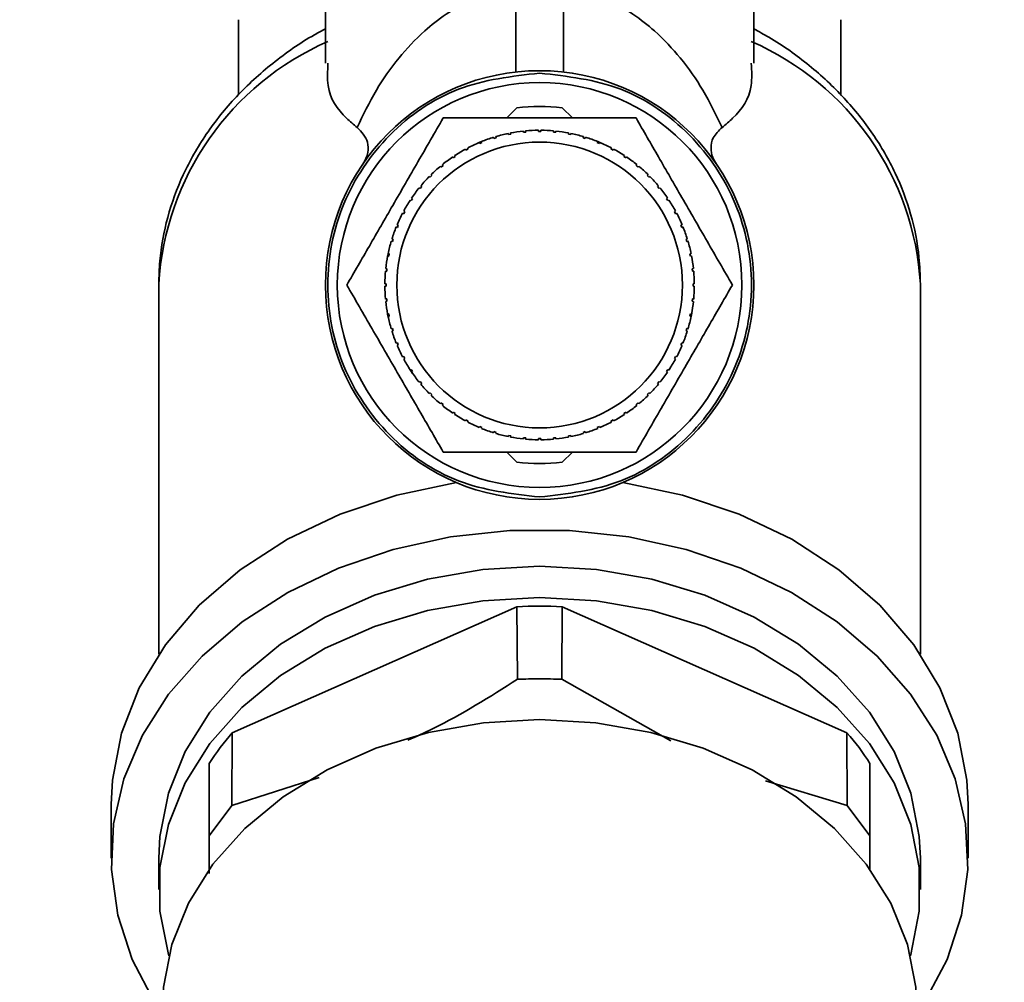
# Paper-space layout 'Blatt1' of a CAD drawing. Units: millimetres. Extents: x 0 to 5940, y 0 to 4200.
# Drawn here: x 1499 to 1540, y 3330 to 3371 of the extents above; entities that cross this region are included whole.
import ezdxf

# ---------------------------------------------------------------- set-up
doc = ezdxf.new("R2010")
doc.units = ezdxf.units.MM
doc.header["$LTSCALE"] = 10
doc.layers.add('1', color=7, linetype='Continuous')
doc.styles.add('SLDTEXTSTYLE0', font='TXT', dxfattribs={"width": 0.605})
doc.dimstyles.new('SLDDIMSTYLE0', dxfattribs={"dimtxt": 35, "dimasz": 25, "dimexe": 0, "dimexo": 0.0625, "dimgap": 8.75, "dimtad": 1, "dimdec": 1, "dimrnd": 1e-09, "dimzin": 4, "dimdsep": 46, "dimtxsty": 'SLDTEXTSTYLE0', "dimsah": 1, "dimcen": 0.09, "dimadec": 0, "dimazin": 1, "dimtfac": 1, "dimtdec": 1, "dimtofl": 0, "dimtmove": 0, "dimatfit": 3, "dimfxl": 1, "dimfrac": 2, "dimtolj": 1, "dimtzin": 12, "dimarcsym": 0})

# ---------------------------------------------------------------- blocks, each defined once
blk = doc.blocks.new('_D')
at = {"layer": '1'}
for p, q in [((818.714, 3344.973), (818.714, 3725.762)), ((2222.814, 3035.973), (2222.814, 3725.762)), ((2222.814, 3715.762), (818.714, 3715.762))]:
    blk.add_line(p, q, dxfattribs=at)
for points in [[(818.714, 3715.762), (843.714, 3711.762), (843.714, 3719.762)], [(2222.814, 3715.762), (2197.814, 3719.762), (2197.814, 3711.762)]]:
    blk.add_solid(points, dxfattribs=at)
at = {"layer": '1', "insert": (1428.524, 3760.88), "char_height": 35, "attachment_point": 1, "style": 'SLDTEXTSTYLE0'}
blk.add_mtext('ca. 1450', dxfattribs=at)

psp = doc.layouts.new('Blatt1')

# ---------------------------------------------------------------- linework, layer by layer
at = {"color": 7, "linetype": 'Continuous', "lineweight": 35}
for p, q in [((1511.714, 3383.199), (1511.714, 3368.755)), ((1529.714, 3368.755), (1529.714, 3383.199)), ((1519.714, 3375.097), (1519.714, 3368.389)), ((1521.714, 3375.097), (1521.714, 3368.389)), ((1508.064, 3370.577), (1508.064, 3367.431)), ((1533.364, 3367.409), (1533.364, 3370.581)), ((1519.339, 3366.46), (1519.763, 3366.884)), ((1521.665, 3366.884), (1522.09, 3366.46)), ((1518.794, 3365.603), (1518.779, 3365.65)), ((1518.89, 3365.632), (1518.794, 3365.603)), ((1518.875, 3365.679), (1518.89, 3365.632)), ((1519.407, 3365.761), (1519.397, 3365.81)), ((1519.505, 3365.781), (1519.407, 3365.761)), ((1519.495, 3365.83), (1519.505, 3365.781)), ((1520.032, 3365.859), (1520.027, 3365.909)), ((1520.132, 3365.869), (1520.032, 3365.859)), ((1520.127, 3365.918), (1520.132, 3365.869)), ((1520.664, 3365.895), (1520.664, 3365.945)), ((1520.764, 3365.945), (1520.764, 3365.895)), ((1521.297, 3365.869), (1521.301, 3365.918)), ((1521.396, 3365.859), (1521.297, 3365.869)), ((1521.401, 3365.909), (1521.396, 3365.859)), ((1521.923, 3365.781), (1521.933, 3365.83)), ((1522.021, 3365.761), (1521.923, 3365.781)), ((1522.031, 3365.81), (1522.021, 3365.761)), ((1522.539, 3365.632), (1522.553, 3365.679)), ((1522.634, 3365.603), (1522.539, 3365.632)), ((1522.649, 3365.65), (1522.634, 3365.603)), ((1517.718, 3365.157), (1517.629, 3365.11)), ((1517.694, 3365.201), (1517.718, 3365.157)), ((1518.135, 3365.411), (1518.273, 3365.469)), ((1518.2, 3365.385), (1518.18, 3365.431)), ((1518.292, 3365.423), (1518.2, 3365.385)), ((1518.273, 3365.469), (1518.292, 3365.423)), ((1523.094, 3365.494), (1523.248, 3365.431)), ((1523.136, 3365.423), (1523.155, 3365.469)), ((1523.229, 3365.385), (1523.136, 3365.423)), ((1523.248, 3365.431), (1523.229, 3365.385)), ((1523.71, 3365.157), (1523.734, 3365.201)), ((1523.799, 3365.11), (1523.71, 3365.157)), ((1517.089, 3364.78), (1517.061, 3364.822)), ((1517.172, 3364.836), (1517.089, 3364.78)), ((1517.145, 3364.877), (1517.172, 3364.836)), ((1517.629, 3365.11), (1517.606, 3365.154)), ((1523.822, 3365.154), (1523.799, 3365.11)), ((1524.256, 3364.836), (1524.284, 3364.877)), ((1524.339, 3364.78), (1524.256, 3364.836)), ((1524.367, 3364.822), (1524.339, 3364.78)), ((1516.584, 3364.399), (1516.552, 3364.438)), ((1516.661, 3364.463), (1516.584, 3364.399)), ((1516.629, 3364.501), (1516.661, 3364.463)), ((1524.767, 3364.463), (1524.799, 3364.501)), ((1524.845, 3364.399), (1524.767, 3364.463)), ((1524.876, 3364.438), (1524.845, 3364.399)), ((1516.118, 3363.97), (1516.083, 3364.006)), ((1516.189, 3364.041), (1516.118, 3363.97)), ((1516.153, 3364.076), (1516.189, 3364.041)), ((1525.24, 3364.041), (1525.275, 3364.076)), ((1525.31, 3363.97), (1525.24, 3364.041)), ((1525.345, 3364.006), (1525.31, 3363.97)), ((1515.696, 3363.498), (1515.658, 3363.53)), ((1515.76, 3363.575), (1515.696, 3363.498)), ((1515.721, 3363.607), (1515.76, 3363.575)), ((1525.668, 3363.575), (1525.707, 3363.607)), ((1525.732, 3363.498), (1525.668, 3363.575)), ((1525.77, 3363.53), (1525.732, 3363.498)), ((1515.337, 3363.098), (1515.379, 3363.07)), ((1526.049, 3363.07), (1526.091, 3363.098)), ((1515.323, 3362.987), (1515.282, 3363.014)), ((1515.379, 3363.07), (1515.323, 3362.987)), ((1526.105, 3362.987), (1526.049, 3363.07)), ((1526.146, 3363.014), (1526.105, 3362.987)), ((1515.002, 3362.441), (1514.958, 3362.465)), ((1515.049, 3362.53), (1515.002, 3362.441)), ((1515.005, 3362.553), (1515.049, 3362.53)), ((1526.379, 3362.53), (1526.423, 3362.553)), ((1526.426, 3362.441), (1526.379, 3362.53)), ((1526.47, 3362.465), (1526.426, 3362.441)), ((1514.736, 3361.867), (1514.69, 3361.886)), ((1514.728, 3361.979), (1514.774, 3361.959)), ((1514.774, 3361.959), (1514.736, 3361.867)), ((1526.654, 3361.959), (1526.7, 3361.979)), ((1526.692, 3361.867), (1526.654, 3361.959)), ((1526.738, 3361.886), (1526.692, 3361.867)), ((1514.527, 3361.269), (1514.48, 3361.284)), ((1514.509, 3361.38), (1514.556, 3361.365)), ((1514.556, 3361.365), (1514.527, 3361.269)), ((1526.872, 3361.365), (1526.919, 3361.38)), ((1526.901, 3361.269), (1526.872, 3361.365)), ((1526.949, 3361.284), (1526.901, 3361.269)), ((1514.318, 3360.602), (1514.349, 3360.762)), ((1514.378, 3360.654), (1514.329, 3360.664)), ((1514.349, 3360.762), (1514.398, 3360.752)), ((1514.398, 3360.752), (1514.378, 3360.654)), ((1527.03, 3360.752), (1527.079, 3360.762)), ((1527.05, 3360.654), (1527.03, 3360.752)), ((1527.099, 3360.664), (1527.05, 3360.654)), ((1514.29, 3360.027), (1514.241, 3360.032)), ((1514.25, 3360.132), (1514.3, 3360.127)), ((1514.3, 3360.127), (1514.29, 3360.027)), ((1527.128, 3360.127), (1527.178, 3360.132)), ((1527.138, 3360.027), (1527.128, 3360.127)), ((1527.187, 3360.032), (1527.138, 3360.027)), ((1504.714, 3359.481), (1504.714, 3343.943)), ((1514.214, 3359.495), (1514.264, 3359.495)), ((1514.264, 3359.395), (1514.214, 3359.395)), ((1527.164, 3359.495), (1527.214, 3359.495)), ((1527.214, 3359.395), (1527.164, 3359.395)), ((1536.714, 3343.943), (1536.714, 3359.481)), ((1514.241, 3358.858), (1514.29, 3358.863)), ((1514.3, 3358.763), (1514.25, 3358.758)), ((1514.29, 3358.863), (1514.3, 3358.763)), ((1527.128, 3358.763), (1527.138, 3358.863)), ((1527.178, 3358.758), (1527.128, 3358.763)), ((1527.138, 3358.863), (1527.187, 3358.858)), ((1514.329, 3358.226), (1514.378, 3358.236)), ((1514.363, 3358.061), (1514.329, 3358.226)), ((1514.398, 3358.138), (1514.349, 3358.128)), ((1514.378, 3358.236), (1514.398, 3358.138)), ((1527.03, 3358.138), (1527.05, 3358.236)), ((1527.079, 3358.128), (1527.03, 3358.138)), ((1527.05, 3358.236), (1527.099, 3358.226)), ((1527.105, 3358.26), (1527.079, 3358.128)), ((1514.48, 3357.606), (1514.527, 3357.62)), ((1514.556, 3357.525), (1514.509, 3357.51)), ((1514.527, 3357.62), (1514.556, 3357.525)), ((1526.872, 3357.525), (1526.901, 3357.62)), ((1526.919, 3357.51), (1526.872, 3357.525)), ((1526.901, 3357.62), (1526.949, 3357.606)), ((1514.69, 3357.004), (1514.736, 3357.023)), ((1514.774, 3356.93), (1514.728, 3356.911)), ((1514.736, 3357.023), (1514.774, 3356.93)), ((1526.654, 3356.93), (1526.692, 3357.023)), ((1526.7, 3356.911), (1526.654, 3356.93)), ((1526.692, 3357.023), (1526.738, 3357.004)), ((1514.958, 3356.425), (1515.002, 3356.449)), ((1515.002, 3356.449), (1515.049, 3356.36)), ((1515.049, 3356.36), (1515.005, 3356.337)), ((1526.379, 3356.36), (1526.426, 3356.449)), ((1526.423, 3356.337), (1526.379, 3356.36)), ((1526.426, 3356.449), (1526.47, 3356.425)), ((1515.282, 3355.875), (1515.323, 3355.903)), ((1515.379, 3355.732), (1515.282, 3355.875)), ((1515.323, 3355.903), (1515.379, 3355.82)), ((1515.379, 3355.82), (1515.337, 3355.792)), ((1526.049, 3355.82), (1526.105, 3355.903)), ((1526.091, 3355.792), (1526.049, 3355.82)), ((1526.105, 3355.903), (1526.146, 3355.875)), ((1515.658, 3355.36), (1515.696, 3355.392)), ((1515.696, 3355.392), (1515.76, 3355.314)), ((1515.76, 3355.314), (1515.721, 3355.283)), ((1525.668, 3355.314), (1525.732, 3355.392)), ((1525.707, 3355.283), (1525.668, 3355.314)), ((1525.732, 3355.392), (1525.77, 3355.36)), ((1516.083, 3354.884), (1516.118, 3354.919)), ((1516.118, 3354.919), (1516.189, 3354.849)), ((1516.189, 3354.849), (1516.153, 3354.814)), ((1525.24, 3354.849), (1525.31, 3354.919)), ((1525.275, 3354.814), (1525.24, 3354.849)), ((1525.31, 3354.919), (1525.345, 3354.884)), ((1516.552, 3354.452), (1516.584, 3354.491)), ((1516.584, 3354.491), (1516.661, 3354.427)), ((1516.661, 3354.427), (1516.629, 3354.389)), ((1524.767, 3354.427), (1524.845, 3354.491)), ((1524.799, 3354.389), (1524.767, 3354.427)), ((1524.845, 3354.491), (1524.876, 3354.452)), ((1517.061, 3354.068), (1517.089, 3354.11)), ((1517.089, 3354.11), (1517.172, 3354.054)), ((1517.172, 3354.054), (1517.145, 3354.013)), ((1524.256, 3354.054), (1524.339, 3354.11)), ((1524.284, 3354.013), (1524.256, 3354.054)), ((1524.339, 3354.11), (1524.367, 3354.068)), ((1517.606, 3353.736), (1517.629, 3353.78)), ((1517.629, 3353.78), (1517.718, 3353.733)), ((1517.718, 3353.733), (1517.694, 3353.689)), ((1523.71, 3353.733), (1523.799, 3353.78)), ((1523.734, 3353.689), (1523.71, 3353.733)), ((1523.799, 3353.78), (1523.822, 3353.736)), ((1518.18, 3353.459), (1518.2, 3353.505)), ((1518.2, 3353.505), (1518.292, 3353.467)), ((1518.292, 3353.467), (1518.273, 3353.421)), ((1518.779, 3353.24), (1518.794, 3353.287)), ((1518.794, 3353.287), (1518.89, 3353.258)), ((1518.89, 3353.258), (1518.875, 3353.211)), ((1522.539, 3353.258), (1522.634, 3353.287)), ((1522.553, 3353.211), (1522.539, 3353.258)), ((1522.634, 3353.287), (1522.649, 3353.24)), ((1523.136, 3353.467), (1523.229, 3353.505)), ((1523.155, 3353.421), (1523.136, 3353.467)), ((1523.229, 3353.505), (1523.248, 3353.459)), ((1519.397, 3353.08), (1519.407, 3353.129)), ((1519.407, 3353.129), (1519.505, 3353.109)), ((1519.505, 3353.109), (1519.495, 3353.06)), ((1520.027, 3352.981), (1520.032, 3353.031)), ((1520.032, 3353.031), (1520.132, 3353.021)), ((1520.132, 3353.021), (1520.127, 3352.972)), ((1520.664, 3352.945), (1520.664, 3352.995)), ((1520.764, 3352.995), (1520.764, 3352.945)), ((1521.297, 3353.021), (1521.396, 3353.031)), ((1521.301, 3352.972), (1521.297, 3353.021)), ((1521.396, 3353.031), (1521.401, 3352.981)), ((1521.923, 3353.109), (1522.021, 3353.129)), ((1521.933, 3353.06), (1521.923, 3353.109)), ((1522.021, 3353.129), (1522.031, 3353.08)), ((1519.763, 3352.005), (1519.339, 3352.43)), ((1522.09, 3352.43), (1521.665, 3352.005)), ((1519.763, 3345.937), (1507.8, 3340.646)), ((1519.763, 3345.937), (1519.787, 3342.889)), ((1521.641, 3342.889), (1521.665, 3345.937)), ((1533.628, 3340.646), (1521.665, 3345.937)), ((1526.228, 3340.304), (1521.641, 3342.889)), ((1507.787, 3337.588), (1507.8, 3340.646)), ((1533.628, 3340.646), (1533.641, 3337.588)), ((1506.832, 3339.357), (1506.832, 3336.316)), ((1534.596, 3336.316), (1534.596, 3339.357)), ((1511.447, 3338.759), (1507.787, 3337.588)), ((1533.641, 3337.588), (1530.199, 3338.622)), ((1502.714, 3337.626), (1502.714, 3335.377)), ((1506.832, 3336.316), (1507.787, 3337.588)), ((1533.641, 3337.588), (1534.596, 3336.316)), ((1538.714, 3335.377), (1538.714, 3337.626)), ((1506.832, 3336.316), (1506.832, 3334.737)), ((1534.596, 3334.872), (1534.596, 3336.316)), ((1504.714, 3335.377), (1504.714, 3334.064)), ((1536.714, 3334.064), (1536.714, 3335.377))]:
    psp.add_line(p, q, dxfattribs=at)
at = {"color": 7, "linetype": 'Continuous', "lineweight": 35, "flags": 128}
for points in [[(1502.714, 3337.626), (1502.764, 3338.653), (1503.144, 3340.623), (1503.891, 3342.53), (1504.988, 3344.335), (1506.413, 3346), (1508.137, 3347.49), (1510.122, 3348.775), (1512.329, 3349.828), (1514.71, 3350.626), (1517.216, 3351.152)], [(1524.212, 3351.152), (1526.718, 3350.626), (1529.1, 3349.828), (1531.306, 3348.775), (1533.292, 3347.49), (1535.015, 3346), (1536.44, 3344.335), (1537.537, 3342.53), (1538.284, 3340.623), (1538.664, 3338.653), (1538.714, 3337.626)], [(1504.536, 3329.332), (1503.595, 3331.116), (1502.988, 3332.982), (1502.725, 3334.896), (1502.813, 3336.818), (1503.249, 3338.713), (1504.025, 3340.542), (1505.126, 3342.271), (1506.53, 3343.866), (1508.21, 3345.296), (1510.134, 3346.532), (1512.264, 3347.552), (1514.558, 3348.334), (1516.972, 3348.864), (1519.458, 3349.132), (1521.97, 3349.132), (1524.456, 3348.864), (1526.87, 3348.334), (1529.165, 3347.552), (1531.294, 3346.532), (1533.218, 3345.296), (1534.898, 3343.866), (1536.303, 3342.271), (1537.403, 3340.542), (1538.179, 3338.713), (1538.615, 3336.818), (1538.703, 3334.896), (1538.441, 3332.982), (1537.833, 3331.116), (1536.892, 3329.332)], [(1536.714, 3335.377), (1536.669, 3336.292), (1536.313, 3338.104), (1535.608, 3339.854), (1534.57, 3341.505), (1533.223, 3343.018), (1531.597, 3344.361), (1529.727, 3345.503), (1527.656, 3346.419), (1525.43, 3347.089), (1523.099, 3347.496), (1520.714, 3347.633), (1518.329, 3347.496), (1515.998, 3347.089), (1513.772, 3346.419), (1511.701, 3345.503), (1509.831, 3344.361), (1508.205, 3343.018), (1506.858, 3341.505), (1505.82, 3339.854), (1505.115, 3338.104), (1504.759, 3336.292), (1504.714, 3335.377)], [(1505.133, 3331.278), (1505.115, 3331.337), (1504.759, 3333.148), (1504.759, 3334.98), (1505.115, 3336.792), (1505.82, 3338.542), (1506.858, 3340.193), (1508.205, 3341.706), (1509.831, 3343.049), (1511.701, 3344.191), (1513.772, 3345.107), (1515.998, 3345.777), (1518.329, 3346.184), (1520.714, 3346.321), (1523.099, 3346.184), (1525.43, 3345.777), (1527.656, 3345.107), (1529.727, 3344.191), (1531.597, 3343.049), (1533.223, 3341.706), (1534.57, 3340.193), (1535.608, 3338.542), (1536.313, 3336.792), (1536.669, 3334.98), (1536.669, 3333.148), (1536.313, 3331.337), (1536.295, 3331.278)], [(1536.564, 3329.052), (1536.52, 3329.959), (1536.167, 3331.754), (1535.468, 3333.488), (1534.441, 3335.123), (1533.106, 3336.622), (1531.495, 3337.952), (1529.643, 3339.084), (1527.591, 3339.991), (1525.386, 3340.654), (1523.076, 3341.058), (1520.714, 3341.194), (1518.352, 3341.058), (1516.042, 3340.654), (1513.837, 3339.991), (1511.785, 3339.084), (1509.933, 3337.952), (1508.322, 3336.622), (1506.988, 3335.123), (1505.96, 3333.488), (1505.261, 3331.754), (1504.908, 3329.959), (1504.864, 3329.052)]]:
    psp.add_lwpolyline(points, dxfattribs=at)
at = {"color": 7, "linetype": 'Continuous', "lineweight": 35}
for radius in [9, 8.5, 6]:
    psp.add_circle((1520.714, 3359.445), radius, dxfattribs=at)
for centre, radius, start, end in [((1516.554, 3358.796), 11.86, 113.528, 176.6857), ((1524.874, 3358.796), 11.86, 3.3143, 66.4719), ((1520.714, 3359.445), 7.5, 82.7165, 97.2835), ((1520.714, 3359.445), 6.5, 107.3157, 112.0593), ((1520.714, 3359.445), 6.5, 101.6907, 106.4343), ((1520.714, 3359.445), 6.5, 96.0657, 100.8093), ((1520.714, 3359.445), 6.5, 90.4407, 95.1843), ((1520.714, 3359.445), 6.5, 84.8157, 89.5593), ((1520.714, 3359.445), 6.5, 79.1907, 83.9343), ((1520.714, 3359.445), 6.5, 73.5657, 78.3093), ((1520.714, 3359.445), 6.5, 67.9407, 72.6843), ((1520.714, 3359.445), 6.5, 112.9407, 117.6843), ((1520.714, 3359.445), 6.5, 62.3157, 67.0593), ((1520.714, 3359.445), 6.5, 124.1907, 128.9343), ((1520.714, 3359.445), 6.5, 118.5657, 123.3093), ((1520.714, 3359.445), 6.5, 56.6907, 61.4343), ((1520.714, 3359.445), 6.5, 51.0657, 55.8093), ((1520.714, 3359.445), 6.5, 129.8157, 134.5593), ((1520.714, 3359.445), 6.5, 45.4407, 50.1843), ((1520.714, 3359.445), 6.5, 135.4407, 140.1843), ((1520.714, 3359.445), 6.5, 39.8157, 44.5593), ((1520.714, 3359.445), 6.5, 141.0657, 145.8093), ((1520.714, 3359.445), 6.5, 34.1907, 38.9343), ((1520.714, 3359.445), 6.5, 146.6907, 151.4343), ((1520.714, 3359.445), 6.5, 28.5657, 33.3093), ((1520.714, 3359.445), 6.5, 152.3157, 157.0593), ((1520.714, 3359.445), 6.5, 22.9407, 27.6843), ((1520.714, 3359.445), 6.5, 157.9407, 162.6843), ((1520.714, 3359.445), 6.5, 17.3157, 22.0593), ((1520.714, 3359.445), 6.5, 163.5657, 168.3093), ((1520.714, 3359.445), 6.5, 11.6907, 16.4343), ((1520.714, 3359.445), 6.5, 169.1907, 173.9343), ((1520.714, 3359.445), 6.5, 6.0657, 10.8093), ((1520.714, 3359.445), 6.5, 174.8157, 179.5593), ((1520.714, 3359.445), 6.5, 0.4407, 5.1843), ((1520.714, 3359.445), 6.5, 180.4407, 185.1843), ((1520.714, 3359.445), 6.5, 354.8157, 359.5593), ((1520.714, 3359.445), 6.5, 186.0657, 190.8093), ((1520.714, 3359.445), 6.5, 349.1907, 353.9343), ((1520.714, 3359.445), 6.5, 191.6907, 196.4343), ((1520.714, 3359.445), 6.5, 343.5657, 348.3093), ((1520.714, 3359.445), 6.5, 197.3157, 202.0593), ((1520.714, 3359.445), 6.5, 337.9407, 342.6843), ((1520.714, 3359.445), 6.5, 202.9407, 207.6843), ((1520.714, 3359.445), 6.5, 332.3157, 337.0593), ((1520.714, 3359.445), 6.5, 208.5657, 213.3093), ((1520.714, 3359.445), 6.5, 326.6907, 331.4343), ((1520.714, 3359.445), 6.5, 214.1907, 218.9343), ((1520.714, 3359.445), 6.5, 321.0657, 325.8093), ((1520.714, 3359.445), 6.5, 219.8157, 224.5593), ((1520.714, 3359.445), 6.5, 315.4407, 320.1843), ((1520.714, 3359.445), 6.5, 225.4407, 230.1843), ((1520.714, 3359.445), 6.5, 309.8157, 314.5593), ((1520.714, 3359.445), 6.5, 231.0657, 235.8093), ((1520.714, 3359.445), 6.5, 236.6907, 241.4343), ((1520.714, 3359.445), 6.5, 298.5657, 303.3093), ((1520.714, 3359.445), 6.5, 304.1907, 308.9343), ((1520.714, 3359.445), 6.5, 242.3157, 247.0593), ((1520.714, 3359.445), 6.5, 292.9407, 297.6843), ((1520.714, 3359.445), 6.5, 247.9407, 252.6843), ((1520.714, 3359.445), 6.5, 253.5657, 258.3093), ((1520.714, 3359.445), 6.5, 281.6907, 286.4343), ((1520.714, 3359.445), 6.5, 287.3157, 292.0593), ((1520.714, 3359.445), 6.5, 259.1907, 263.9343), ((1520.714, 3359.445), 6.5, 264.8157, 269.5593), ((1520.714, 3359.445), 6.5, 270.4407, 275.1843), ((1520.714, 3359.445), 6.5, 276.0657, 280.8093), ((1520.714, 3359.445), 7.5, 262.7165, 277.2835), ((1520.714, 3325.748), 20.211, 87.3031, 92.6969), ((1516.554, 3333.06), 11.583, 139.0862, 147.0687), ((1524.874, 3333.06), 11.583, 32.9313, 40.9138)]:
    psp.add_arc(centre, radius, start, end, dxfattribs=at)
for points, knots in [([(1513.045, 3366.06), (1513.297, 3366.585), (1513.767, 3367.568), (1514.713, 3368.924), (1515.704, 3369.989), (1516.697, 3370.786), (1517.633, 3371.342), (1518.584, 3371.766), (1519.366, 3371.931), (1519.714, 3372.005)], [0, 0, 0, 0, 0.244156, 0.456611, 0.6389266, 0.7569623, 0.8542774, 0.9350588, 1, 1, 1, 1]), ([(1528.383, 3366.06), (1528.131, 3366.585), (1527.661, 3367.567), (1526.715, 3368.924), (1525.725, 3369.989), (1524.731, 3370.786), (1523.795, 3371.342), (1522.844, 3371.766), (1522.062, 3371.931), (1521.714, 3372.005)], [0, 0, 0, 0, 0.244046, 0.456615, 0.638927, 0.756965, 0.854277, 0.935059, 1, 1, 1, 1]), ([(1511.714, 3370.202), (1511.56, 3370.12), (1510.769, 3369.7), (1509.47, 3368.781), (1507.933, 3367.385), (1506.667, 3365.809), (1505.693, 3364.101), (1505.04, 3362.303), (1504.749, 3360.746), (1504.723, 3359.803), (1504.714, 3359.481)], [0, 0, 0, 0, 0.036463, 0.187146, 0.337748, 0.487353, 0.635347, 0.781317, 0.925254, 1, 1, 1, 1]), ([(1536.714, 3359.481), (1536.702, 3359.859), (1536.671, 3360.847), (1536.351, 3362.426), (1535.7, 3364.167), (1534.755, 3365.81), (1533.54, 3367.331), (1532.065, 3368.693), (1530.759, 3369.638), (1529.926, 3370.084), (1529.714, 3370.198)], [0, 0, 0, 0, 0.087732, 0.229191, 0.370721, 0.513127, 0.657015, 0.80261, 0.94978, 1, 1, 1, 1]), ([(1511.822, 3368.755), (1511.803, 3368.432), (1511.746, 3367.473), (1512.328, 3366.668), (1512.894, 3366.188), (1513.045, 3366.06)], [0, 0, 0, 0, 0.271701, 0.805995, 1, 1, 1, 1]), ([(1529.606, 3368.755), (1529.625, 3368.432), (1529.682, 3367.473), (1529.1, 3366.668), (1528.534, 3366.188), (1528.383, 3366.06)], [0, 0, 0, 0, 0.271701, 0.805995, 1, 1, 1, 1]), ([(1512.614, 3359.445), (1512.928, 3359.989), (1513.564, 3361.09), (1514.569, 3362.831), (1515.613, 3364.639), (1516.312, 3365.85), (1516.664, 3366.46)], [0, 0, 0, 0, 0.235328, 0.476818, 0.736465, 1, 1, 1, 1]), ([(1516.664, 3366.46), (1516.855, 3366.46), (1518.169, 3366.46), (1520.596, 3366.46), (1523.135, 3366.46), (1524.455, 3366.46), (1524.764, 3366.46)], [0, 0, 0, 0, 0.072828, 0.499865, 0.883122, 1, 1, 1, 1]), ([(1524.764, 3366.46), (1525.078, 3365.916), (1525.714, 3364.815), (1526.719, 3363.074), (1527.763, 3361.266), (1528.462, 3360.055), (1528.814, 3359.445)], [0, 0, 0, 0, 0.235328, 0.476818, 0.736465, 1, 1, 1, 1]), ([(1513.285, 3364.524), (1513.334, 3364.604), (1513.435, 3364.77), (1513.525, 3365.089), (1513.506, 3365.598), (1513.229, 3365.876), (1513.045, 3366.06)], [0, 0, 0, 0, 0.120768, 0.250774, 0.501294, 1, 1, 1, 1]), ([(1528.382, 3366.061), (1528.24, 3365.926), (1527.996, 3365.695), (1527.89, 3365.239), (1527.949, 3364.851), (1528.087, 3364.618), (1528.143, 3364.524)], [0, 0, 0, 0, 0.37628, 0.648302, 0.858416, 1, 1, 1, 1]), ([(1516.664, 3352.43), (1516.35, 3352.974), (1515.714, 3354.075), (1514.709, 3355.816), (1513.665, 3357.624), (1512.966, 3358.835), (1512.614, 3359.445)], [0, 0, 0, 0, 0.235328, 0.476818, 0.736465, 1, 1, 1, 1]), ([(1528.814, 3359.445), (1528.5, 3358.901), (1527.864, 3357.8), (1526.859, 3356.059), (1525.815, 3354.251), (1525.116, 3353.04), (1524.764, 3352.43)], [0, 0, 0, 0, 0.235328, 0.476818, 0.736465, 1, 1, 1, 1]), ([(1524.764, 3352.43), (1524.573, 3352.43), (1523.259, 3352.43), (1520.832, 3352.43), (1518.293, 3352.43), (1516.973, 3352.43), (1516.664, 3352.43)], [0, 0, 0, 0, 0.072828, 0.499865, 0.883122, 1, 1, 1, 1]), ([(1519.787, 3342.889), (1518.613, 3342.149), (1517.091, 3341.189), (1515.528, 3340.486), (1515.171, 3340.326)], [0, 0, 0, 0, 0.7712197, 1, 1, 1, 1]), ([(1521.641, 3342.889), (1521.332, 3342.9), (1520.714, 3342.921), (1520.096, 3342.9), (1519.787, 3342.889)], [0, 0, 0, 0, 0.5, 1, 1, 1, 1])]:
    psp.add_open_spline(points, degree=3, knots=knots, dxfattribs=at)
for points in [[(1520.714, 3350.545), (1519.549, 3350.679), (1517.22, 3350.946), (1514.257, 3353.004), (1512.277, 3355.946), (1511.582, 3359.445), (1512.277, 3362.944), (1514.257, 3365.885), (1517.22, 3367.944), (1519.549, 3368.211), (1520.714, 3368.345)], [(1520.714, 3368.345), (1521.879, 3368.211), (1524.209, 3367.944), (1527.171, 3365.885), (1529.151, 3362.944), (1529.846, 3359.445), (1529.151, 3355.946), (1527.171, 3353.004), (1524.209, 3350.946), (1521.879, 3350.679), (1520.714, 3350.545)], [(1520.764, 3365.895), (1520.747, 3365.895), (1520.714, 3365.895), (1520.681, 3365.895), (1520.664, 3365.895)], [(1514.264, 3359.495), (1514.264, 3359.478), (1514.264, 3359.445), (1514.264, 3359.412), (1514.264, 3359.395)], [(1527.164, 3359.395), (1527.164, 3359.412), (1527.164, 3359.445), (1527.164, 3359.478), (1527.164, 3359.495)], [(1520.664, 3352.995), (1520.681, 3352.995), (1520.714, 3352.995), (1520.747, 3352.995), (1520.764, 3352.995)]]:
    psp.add_open_spline(points, degree=3, dxfattribs=at)

# ---------------------------------------------------------------- dimensions: what is measured, and where the dimension line sits
at = {"layer": '1'}
dim = psp.add_linear_dim(base=(818.714, 3715.762), p1=(2222.814, 3025.973), p2=(818.714, 3334.973), dimstyle='SLDDIMSTYLE0', dxfattribs=at)
dim.commit()
dim.dimension.update_dxf_attribs({"geometry": '_D', "text_midpoint": (1520.764, 3715.762), "dimtype": 160})

doc.saveas('drawing.dxf')
